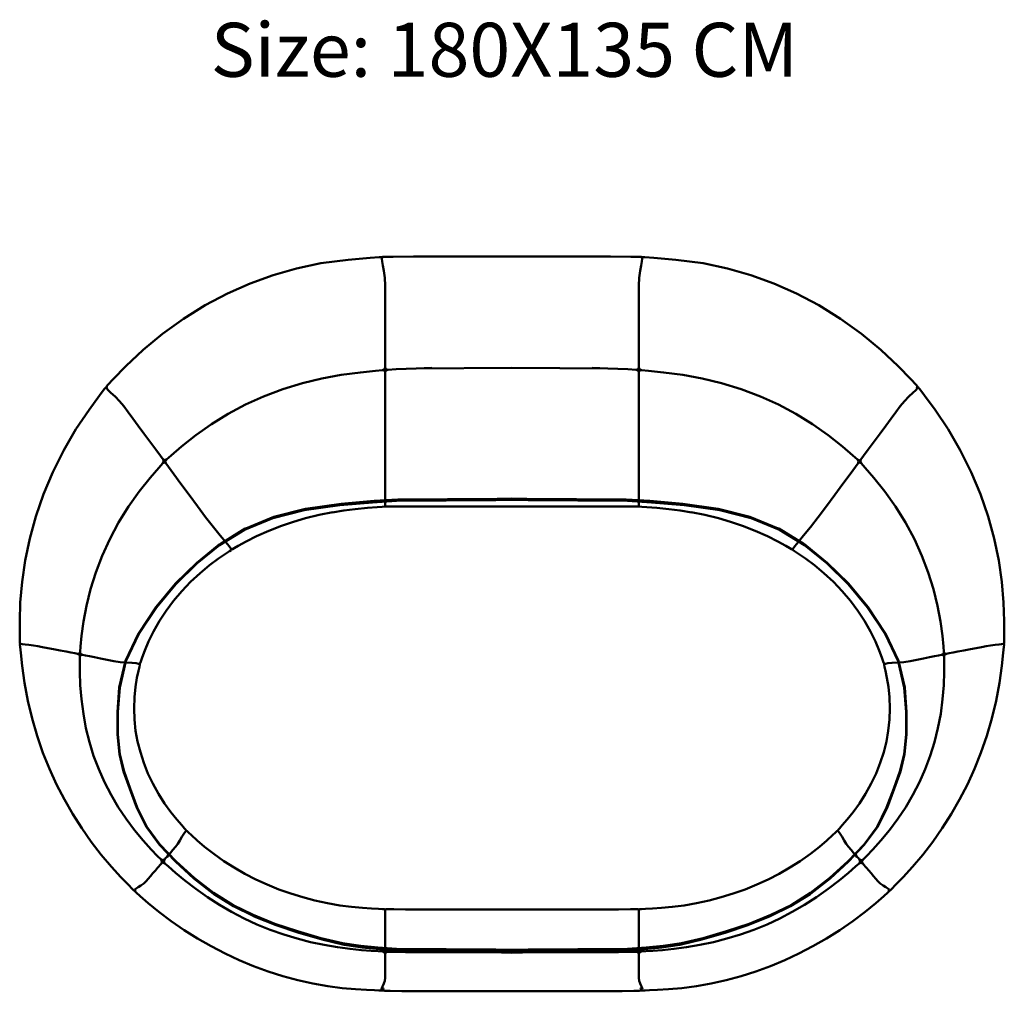
# Model space of a CAD drawing. Units: centimetres. Extents: x 934 to 2158, y 5826 to 6007.
# Drawn here: x 1975 to 2158, y 5826 to 6006 of the extents above; entities that cross this region are included whole.
import ezdxf

# ---------------------------------------------------------------- set-up
doc = ezdxf.new("R2010")
doc.units = ezdxf.units.CM
doc.header["$MEASUREMENT"] = 0
doc.layers.get('0').update_dxf_attribs({"lineweight": 50})

msp = doc.modelspace()

# ---------------------------------------------------------------- linework, layer by layer
for points in [[(1992.47, 5938.97, 0), (1994.8, 5941.38, 0), (1998.01, 5944.44, 0), (2001.62, 5947.41, 0), (2005.5, 5950.2, 0), (2009.52, 5952.69, 0), (2013.65, 5954.87, 0), (2017.86, 5956.73, 0), (2022.13, 5958.27, 0), (2026.42, 5959.51, 0), (2030.97, 5960.45, 0), (2036.01, 5961.09, 0), (2040.09, 5961.46, 0), (2041.76, 5961.61, 0), (2042.13, 5961.62, 0), (2042.28, 5961.62, 0), (2042.42, 5961.59, 0), (2042.45, 5961.54, 0), (2042.29, 5961.54, 0), (2042.23, 5961.26, 0), (2042.29, 5960.78, 0), (2042.45, 5960.05, 0), (2042.64, 5959.04, 0), (2042.81, 5957.79, 0), (2042.87, 5956.36, 0), (2042.87, 5954.74, 0), (2042.87, 5952.95, 0), (2042.87, 5951.01, 0), (2042.87, 5948.91, 0), (2042.87, 5946.64, 0), (2042.86, 5944.18, 0), (2042.86, 5942.16, 0), (2042.86, 5941.18, 0), (2042.74, 5940.82, 0), (2042.37, 5940.68, 0), (2041.1, 5940.55, 0), (2038.28, 5940.25, 0), (2034.7, 5939.77, 0), (2031.12, 5939.12, 0), (2027.53, 5938.26, 0), (2023.9, 5937.14, 0), (2020.35, 5935.81, 0), (2016.99, 5934.29, 0), (2013.78, 5932.59, 0), (2010.68, 5930.68, 0), (2007.77, 5928.64, 0), (2005.15, 5926.54, 0), (2003.22, 5924.86, 0), (2002.34, 5924.09, 0), (2002.02, 5923.94, 0), (2001.73, 5924.13, 0), (2001.26, 5924.77, 0), (2000.38, 5925.97, 0), (1999.28, 5927.45, 0), (1998.18, 5928.93, 0), (1997.11, 5930.36, 0), (1996.13, 5931.69, 0), (1995.24, 5932.9, 0), (1994.43, 5933.98, 0), (1993.65, 5934.94, 0), (1992.82, 5935.77, 0), (1992.07, 5936.45, 0), (1991.57, 5936.95, 0), (1991.28, 5937.28, 0), (1991.26, 5937.33, 0), (1991.18, 5937.53, 0), (1991.24, 5937.66, 0), (1991.48, 5937.93, 0)], [(2140.28, 5938.97, 0), (2137.95, 5941.38, 0), (2134.74, 5944.44, 0), (2131.13, 5947.41, 0), (2127.25, 5950.2, 0), (2123.22, 5952.69, 0), (2119.09, 5954.87, 0), (2114.88, 5956.73, 0), (2110.62, 5958.27, 0), (2106.33, 5959.51, 0), (2101.78, 5960.45, 0), (2096.74, 5961.09, 0), (2092.66, 5961.46, 0), (2090.98, 5961.61, 0), (2090.62, 5961.62, 0), (2090.46, 5961.62, 0), (2090.33, 5961.59, 0), (2090.3, 5961.54, 0), (2090.45, 5961.54, 0), (2090.52, 5961.26, 0), (2090.45, 5960.78, 0), (2090.3, 5960.05, 0), (2090.1, 5959.04, 0), (2089.94, 5957.79, 0), (2089.88, 5956.36, 0), (2089.88, 5954.74, 0), (2089.88, 5952.95, 0), (2089.88, 5951.01, 0), (2089.88, 5948.91, 0), (2089.88, 5946.64, 0), (2089.88, 5944.18, 0), (2089.88, 5942.16, 0), (2089.88, 5941.18, 0), (2090.01, 5940.82, 0), (2090.38, 5940.68, 0), (2091.65, 5940.55, 0), (2094.47, 5940.25, 0), (2098.05, 5939.77, 0), (2101.63, 5939.12, 0), (2105.22, 5938.26, 0), (2108.85, 5937.14, 0), (2112.4, 5935.81, 0), (2115.76, 5934.29, 0), (2118.96, 5932.59, 0), (2122.07, 5930.68, 0), (2124.97, 5928.64, 0), (2127.59, 5926.54, 0), (2129.53, 5924.86, 0), (2130.41, 5924.09, 0), (2130.73, 5923.94, 0), (2131.01, 5924.13, 0), (2131.49, 5924.77, 0), (2132.37, 5925.97, 0), (2133.46, 5927.45, 0), (2134.57, 5928.93, 0), (2135.63, 5930.36, 0), (2136.61, 5931.69, 0), (2137.51, 5932.9, 0), (2138.31, 5933.98, 0), (2139.09, 5934.94, 0), (2139.93, 5935.77, 0), (2140.67, 5936.45, 0), (2141.18, 5936.95, 0), (2141.46, 5937.28, 0), (2141.49, 5937.33, 0), (2141.57, 5937.53, 0), (2141.5, 5937.66, 0), (2141.27, 5937.93, 0)], [(2017.1, 5908.9, 0), (2015.66, 5908.11, 0), (2014.9, 5907.68, 0), (2014.58, 5907.51, 0), (2014.44, 5907.47, 0), (2014.4, 5907.5, 0), (2014.29, 5907.64, 0), (2013.98, 5908.06, 0), (2013.36, 5908.82, 0), (2012.33, 5910.01, 0), (2011.04, 5911.56, 0), (2009.61, 5913.43, 0), (2008.09, 5915.49, 0), (2006.53, 5917.6, 0), (2005.04, 5919.63, 0), (2003.72, 5921.41, 0), (2002.74, 5922.75, 0), (2002.25, 5923.42, 0), (2002.14, 5923.76, 0), (2002.34, 5924.09, 0), (2003.22, 5924.86, 0), (2005.15, 5926.54, 0), (2007.77, 5928.64, 0), (2010.68, 5930.68, 0), (2013.78, 5932.59, 0), (2016.99, 5934.29, 0), (2020.35, 5935.81, 0), (2023.9, 5937.14, 0), (2027.53, 5938.26, 0), (2031.12, 5939.12, 0), (2034.7, 5939.77, 0), (2038.28, 5940.25, 0), (2041.1, 5940.55, 0), (2042.37, 5940.68, 0), (2042.74, 5940.61, 0), (2042.86, 5940.31, 0), (2042.86, 5939.3, 0), (2042.86, 5937.09, 0), (2042.86, 5934.09, 0), (2042.86, 5930.73, 0), (2042.86, 5927.25, 0), (2042.86, 5923.87, 0), (2042.86, 5920.82, 0), (2042.86, 5918.32, 0), (2042.86, 5916.59, 0), (2042.86, 5915.81, 0), (2042.86, 5915.58, 0), (2042.86, 5915.5, 0), (2042.86, 5915.49, 0), (2042.83, 5915.44, 0), (2042.7, 5915.39, 0), (2042.34, 5915.36, 0), (2041.41, 5915.29, 0), (2039.57, 5915.14, 0), (2037.33, 5914.93, 0), (2035.22, 5914.68, 0), (2033.03, 5914.33, 0), (2033.19, 5914.36, 0), (2030.65, 5913.85, 0), (2028.12, 5913.23, 0), (2025.87, 5912.6, 0), (2023.69, 5911.85, 0), (2021.33, 5910.92, 0), (2019.06, 5909.9, 0)], [(2115.64, 5908.9, 0), (2117.09, 5908.11, 0), (2117.85, 5907.68, 0), (2118.16, 5907.51, 0), (2118.3, 5907.47, 0), (2118.35, 5907.5, 0), (2118.46, 5907.64, 0), (2118.77, 5908.06, 0), (2119.39, 5908.82, 0), (2120.41, 5910.01, 0), (2121.7, 5911.56, 0), (2123.13, 5913.43, 0), (2124.65, 5915.49, 0), (2126.21, 5917.6, 0), (2127.7, 5919.63, 0), (2129.02, 5921.41, 0), (2130.01, 5922.75, 0), (2130.5, 5923.42, 0), (2130.6, 5923.76, 0), (2130.41, 5924.09, 0), (2129.53, 5924.86, 0), (2127.59, 5926.54, 0), (2124.97, 5928.64, 0), (2122.07, 5930.68, 0), (2118.96, 5932.59, 0), (2115.76, 5934.29, 0), (2112.4, 5935.81, 0), (2108.85, 5937.14, 0), (2105.22, 5938.26, 0), (2101.63, 5939.12, 0), (2098.05, 5939.77, 0), (2094.47, 5940.25, 0), (2091.65, 5940.55, 0), (2090.38, 5940.68, 0), (2090.01, 5940.61, 0), (2089.88, 5940.31, 0), (2089.89, 5939.3, 0), (2089.89, 5937.09, 0), (2089.89, 5934.09, 0), (2089.89, 5930.73, 0), (2089.89, 5927.25, 0), (2089.89, 5923.87, 0), (2089.89, 5920.82, 0), (2089.89, 5918.32, 0), (2089.89, 5916.59, 0), (2089.89, 5915.81, 0), (2089.89, 5915.58, 0), (2089.89, 5915.5, 0), (2089.89, 5915.49, 0), (2089.91, 5915.44, 0), (2090.05, 5915.39, 0), (2090.41, 5915.36, 0), (2091.34, 5915.29, 0), (2093.18, 5915.14, 0), (2095.42, 5914.93, 0), (2097.52, 5914.68, 0), (2099.72, 5914.33, 0), (2099.56, 5914.36, 0), (2102.1, 5913.85, 0), (2104.63, 5913.23, 0), (2106.87, 5912.6, 0), (2109.06, 5911.85, 0), (2111.41, 5910.92, 0), (2113.69, 5909.9, 0)], [(1975.27, 5897.63, 0), (1975.61, 5901.43, 0), (1976.2, 5905.44, 0), (1977.05, 5909.49, 0), (1978.17, 5913.58, 0), (1979.59, 5917.68, 0), (1981.3, 5921.78, 0), (1983.32, 5925.85, 0), (1985.57, 5929.74, 0), (1988, 5933.33, 0), (1989.95, 5935.99, 0), (1990.8, 5937.13, 0), (1991.03, 5937.41, 0), (1991.15, 5937.49, 0), (1991.31, 5937.49, 0), (1991.36, 5937.48, 0), (1991.2, 5937.48, 0), (1991.28, 5937.28, 0), (1991.57, 5936.95, 0), (1992.07, 5936.45, 0), (1992.82, 5935.77, 0), (1993.65, 5934.94, 0), (1994.43, 5933.98, 0), (1995.24, 5932.9, 0), (1996.13, 5931.69, 0), (1997.11, 5930.36, 0), (1998.18, 5928.93, 0), (1999.28, 5927.45, 0), (2000.38, 5925.97, 0), (2001.26, 5924.77, 0), (2001.73, 5924.13, 0), (2001.85, 5923.77, 0), (2001.68, 5923.42, 0), (2000.93, 5922.58, 0), (1999.3, 5920.73, 0), (1997.27, 5918.22, 0), (1995.29, 5915.41, 0), (1993.45, 5912.42, 0), (1991.83, 5909.37, 0), (1990.43, 5906.29, 0), (1989.25, 5903.2, 0), (1988.28, 5900.1, 0), (1987.52, 5897.02, 0), (1986.96, 5894.1, 0), (1986.63, 5891.46, 0), (1986.44, 5889.47, 0), (1986.36, 5888.49, 0), (1986.23, 5888.17, 0), (1985.89, 5888.11, 0), (1985.36, 5888.22, 0), (1984.65, 5888.36, 0), (1983.74, 5888.53, 0), (1982.63, 5888.74, 0), (1981.45, 5888.97, 0), (1980.35, 5889.18, 0), (1979.36, 5889.37, 0), (1978.5, 5889.54, 0), (1977.7, 5889.67, 0), (1976.87, 5889.78, 0), (1976.14, 5889.86, 0), (1975.64, 5889.91, 0), (1975.36, 5889.95, 0), (1975.28, 5889.96, 0), (1975.23, 5889.98, 0), (1975.19, 5890.12, 0), (1975.17, 5890.48, 0), (1975.16, 5891.65, 0), (1975.16, 5894.2, 0)], [(2157.47, 5897.63, 0), (2157.13, 5901.43, 0), (2156.55, 5905.44, 0), (2155.7, 5909.49, 0), (2154.57, 5913.58, 0), (2153.16, 5917.68, 0), (2151.45, 5921.78, 0), (2149.43, 5925.85, 0), (2147.17, 5929.74, 0), (2144.75, 5933.33, 0), (2142.79, 5935.99, 0), (2141.95, 5937.13, 0), (2141.71, 5937.41, 0), (2141.6, 5937.49, 0), (2141.44, 5937.49, 0), (2141.38, 5937.48, 0), (2141.55, 5937.48, 0), (2141.46, 5937.28, 0), (2141.18, 5936.95, 0), (2140.67, 5936.45, 0), (2139.93, 5935.77, 0), (2139.09, 5934.94, 0), (2138.31, 5933.98, 0), (2137.51, 5932.9, 0), (2136.61, 5931.69, 0), (2135.63, 5930.36, 0), (2134.57, 5928.93, 0), (2133.46, 5927.45, 0), (2132.37, 5925.97, 0), (2131.49, 5924.77, 0), (2131.01, 5924.13, 0), (2130.89, 5923.77, 0), (2131.07, 5923.42, 0), (2131.82, 5922.58, 0), (2133.44, 5920.73, 0), (2135.47, 5918.22, 0), (2137.45, 5915.41, 0), (2139.3, 5912.42, 0), (2140.92, 5909.37, 0), (2142.32, 5906.29, 0), (2143.5, 5903.2, 0), (2144.47, 5900.1, 0), (2145.23, 5897.02, 0), (2145.78, 5894.1, 0), (2146.12, 5891.46, 0), (2146.3, 5889.47, 0), (2146.39, 5888.49, 0), (2146.52, 5888.17, 0), (2146.86, 5888.11, 0), (2147.39, 5888.22, 0), (2148.1, 5888.36, 0), (2149, 5888.53, 0), (2150.12, 5888.74, 0), (2151.3, 5888.97, 0), (2152.4, 5889.18, 0), (2153.39, 5889.37, 0), (2154.24, 5889.54, 0), (2155.05, 5889.67, 0), (2155.88, 5889.78, 0), (2156.61, 5889.86, 0), (2157.1, 5889.91, 0), (2157.39, 5889.95, 0), (2157.47, 5889.96, 0), (2157.52, 5889.98, 0), (2157.56, 5890.12, 0), (2157.58, 5890.48, 0), (2157.59, 5891.65, 0), (2157.59, 5894.2, 0)], [(1998.34, 5888.76, 0), (1997.87, 5887.46, 0), (1997.62, 5886.73, 0), (1997.49, 5886.39, 0), (1997.49, 5886.39, 0), (1997.41, 5886.27, 0), (1997.36, 5886.26, 0), (1997.36, 5886.26, 0), (1997.19, 5886.29, 0), (1996.71, 5886.37, 0), (1995.94, 5886.46, 0), (1994.94, 5886.52, 0), (1993.8, 5886.6, 0), (1992.6, 5886.79, 0), (1991.38, 5887.03, 0), (1990.14, 5887.27, 0), (1989, 5887.5, 0), (1988.06, 5887.68, 0), (1987.32, 5887.83, 0), (1986.78, 5887.94, 0), (1986.45, 5888.12, 0), (1986.36, 5888.49, 0), (1986.44, 5889.47, 0), (1986.63, 5891.46, 0), (1986.96, 5894.1, 0), (1987.52, 5897.02, 0), (1988.28, 5900.1, 0), (1989.25, 5903.2, 0), (1990.43, 5906.29, 0), (1991.83, 5909.37, 0), (1993.45, 5912.42, 0), (1995.29, 5915.41, 0), (1997.27, 5918.22, 0), (1999.3, 5920.73, 0), (2000.93, 5922.58, 0), (2001.68, 5923.42, 0), (2001.98, 5923.59, 0), (2002.25, 5923.42, 0), (2002.74, 5922.75, 0), (2003.72, 5921.41, 0), (2005.04, 5919.63, 0), (2006.53, 5917.6, 0), (2008.09, 5915.49, 0), (2009.61, 5913.43, 0), (2011.04, 5911.56, 0), (2012.33, 5910.01, 0), (2013.36, 5908.82, 0), (2013.98, 5908.06, 0), (2014.29, 5907.64, 0), (2014.4, 5907.5, 0), (2014.4, 5907.45, 0), (2014.31, 5907.34, 0), (2014.01, 5907.13, 0), (2013.31, 5906.66, 0), (2013.31, 5906.66, 0), (2012.01, 5905.76, 0), (2012.01, 5905.76, 0), (2010.35, 5904.52, 0), (2008.59, 5903.06, 0), (2006.83, 5901.44, 0), (2005.18, 5899.73, 0), (2003.66, 5897.95, 0), (2003.66, 5897.95, 0), (2002.28, 5896.11, 0), (2001.05, 5894.22, 0), (1999.95, 5892.29, 0), (1999.03, 5890.43, 0), (1999.03, 5890.43, 0)], [(2134.4, 5888.76, 0), (2134.88, 5887.46, 0), (2135.13, 5886.73, 0), (2135.26, 5886.39, 0), (2135.26, 5886.39, 0), (2135.33, 5886.27, 0), (2135.39, 5886.26, 0), (2135.39, 5886.26, 0), (2135.55, 5886.29, 0), (2136.04, 5886.37, 0), (2136.8, 5886.46, 0), (2137.81, 5886.52, 0), (2138.95, 5886.6, 0), (2140.15, 5886.79, 0), (2141.37, 5887.03, 0), (2142.6, 5887.27, 0), (2143.74, 5887.5, 0), (2144.68, 5887.68, 0), (2145.42, 5887.83, 0), (2145.97, 5887.94, 0), (2146.3, 5888.12, 0), (2146.39, 5888.49, 0), (2146.3, 5889.47, 0), (2146.12, 5891.46, 0), (2145.78, 5894.1, 0), (2145.23, 5897.02, 0), (2144.47, 5900.1, 0), (2143.5, 5903.2, 0), (2142.32, 5906.29, 0), (2140.92, 5909.37, 0), (2139.3, 5912.42, 0), (2137.45, 5915.41, 0), (2135.47, 5918.22, 0), (2133.44, 5920.73, 0), (2131.82, 5922.58, 0), (2131.07, 5923.42, 0), (2130.77, 5923.59, 0), (2130.5, 5923.42, 0), (2130.01, 5922.75, 0), (2129.02, 5921.41, 0), (2127.7, 5919.63, 0), (2126.21, 5917.6, 0), (2124.65, 5915.49, 0), (2123.13, 5913.43, 0), (2121.7, 5911.56, 0), (2120.41, 5910.01, 0), (2119.39, 5908.82, 0), (2118.77, 5908.06, 0), (2118.46, 5907.64, 0), (2118.35, 5907.5, 0), (2118.35, 5907.45, 0), (2118.44, 5907.34, 0), (2118.74, 5907.13, 0), (2119.44, 5906.66, 0), (2119.44, 5906.66, 0), (2120.74, 5905.76, 0), (2120.74, 5905.76, 0), (2122.4, 5904.52, 0), (2124.16, 5903.06, 0), (2125.92, 5901.44, 0), (2127.57, 5899.73, 0), (2129.09, 5897.95, 0), (2129.09, 5897.95, 0), (2130.47, 5896.11, 0), (2131.7, 5894.22, 0), (2132.8, 5892.29, 0), (2133.71, 5890.43, 0), (2133.71, 5890.43, 0)], [(1995.31, 5845.32, 0), (1993.92, 5846.75, 0), (1992.14, 5848.69, 0), (1990.28, 5850.91, 0), (1988.42, 5853.31, 0), (1986.66, 5855.82, 0), (1985, 5858.42, 0), (1983.44, 5861.12, 0), (1981.99, 5863.91, 0), (1980.67, 5866.81, 0), (1979.47, 5869.81, 0), (1978.4, 5872.91, 0), (1977.46, 5876.12, 0), (1976.67, 5879.44, 0), (1976.04, 5882.73, 0), (1975.6, 5885.88, 0), (1975.34, 5888.31, 0), (1975.22, 5889.43, 0), (1975.21, 5889.8, 0), (1975.23, 5889.93, 0), (1975.28, 5889.96, 0), (1975.36, 5889.95, 0), (1975.64, 5889.91, 0), (1976.14, 5889.86, 0), (1976.87, 5889.78, 0), (1977.7, 5889.67, 0), (1978.5, 5889.54, 0), (1979.36, 5889.37, 0), (1980.35, 5889.18, 0), (1981.45, 5888.97, 0), (1982.63, 5888.74, 0), (1983.74, 5888.53, 0), (1984.65, 5888.36, 0), (1985.36, 5888.22, 0), (1985.89, 5888.11, 0), (1986.21, 5887.93, 0), (1986.32, 5887.56, 0), (1986.31, 5886.62, 0), (1986.3, 5884.77, 0), (1986.38, 5882.34, 0), (1986.59, 5879.71, 0), (1986.95, 5877, 0), (1987.44, 5874.35, 0), (1988.08, 5871.76, 0), (1988.86, 5869.22, 0), (1989.79, 5866.75, 0), (1990.87, 5864.34, 0), (1992.08, 5862.01, 0), (1993.42, 5859.75, 0), (1994.88, 5857.58, 0), (1996.44, 5855.49, 0), (1998.02, 5853.57, 0), (1999.52, 5851.9, 0), (2000.71, 5850.65, 0), (2001.34, 5850, 0), (2001.52, 5849.65, 0), (2001.4, 5849.31, 0), (2001.13, 5849, 0), (2000.93, 5848.76, 0), (2000.68, 5848.46, 0), (2000.29, 5848, 0), (1999.83, 5847.47, 0), (1999.39, 5846.95, 0), (1998.97, 5846.45, 0), (1998.58, 5846, 0), (1998.15, 5845.58, 0), (1997.61, 5845.21, 0), (1997.08, 5844.89, 0), (1996.71, 5844.65, 0), (1996.5, 5844.46, 0), (1996.44, 5844.33, 0), (1996.6, 5844.33, 0), (1996.55, 5844.31, 0), (1996.39, 5844.31, 0), (1996.27, 5844.38, 0), (1996, 5844.62, 0)], [(2137.43, 5845.32, 0), (2138.82, 5846.75, 0), (2140.6, 5848.69, 0), (2142.47, 5850.91, 0), (2144.33, 5853.31, 0), (2146.09, 5855.82, 0), (2147.75, 5858.42, 0), (2149.31, 5861.12, 0), (2150.76, 5863.91, 0), (2152.08, 5866.81, 0), (2153.27, 5869.81, 0), (2154.34, 5872.91, 0), (2155.28, 5876.12, 0), (2156.08, 5879.44, 0), (2156.71, 5882.73, 0), (2157.14, 5885.88, 0), (2157.41, 5888.31, 0), (2157.52, 5889.43, 0), (2157.54, 5889.8, 0), (2157.51, 5889.93, 0), (2157.47, 5889.96, 0), (2157.39, 5889.95, 0), (2157.1, 5889.91, 0), (2156.61, 5889.86, 0), (2155.88, 5889.78, 0), (2155.05, 5889.67, 0), (2154.24, 5889.54, 0), (2153.39, 5889.37, 0), (2152.4, 5889.18, 0), (2151.3, 5888.97, 0), (2150.12, 5888.74, 0), (2149, 5888.53, 0), (2148.1, 5888.36, 0), (2147.39, 5888.22, 0), (2146.86, 5888.11, 0), (2146.53, 5887.93, 0), (2146.43, 5887.56, 0), (2146.44, 5886.62, 0), (2146.44, 5884.77, 0), (2146.37, 5882.34, 0), (2146.16, 5879.71, 0), (2145.8, 5877, 0), (2145.3, 5874.35, 0), (2144.67, 5871.76, 0), (2143.88, 5869.22, 0), (2142.95, 5866.75, 0), (2141.88, 5864.34, 0), (2140.67, 5862.01, 0), (2139.33, 5859.75, 0), (2137.87, 5857.58, 0), (2136.3, 5855.49, 0), (2134.72, 5853.57, 0), (2133.22, 5851.9, 0), (2132.04, 5850.65, 0), (2131.41, 5850, 0), (2131.22, 5849.65, 0), (2131.35, 5849.31, 0), (2131.61, 5849, 0), (2131.82, 5848.76, 0), (2132.07, 5848.46, 0), (2132.46, 5848, 0), (2132.91, 5847.47, 0), (2133.35, 5846.95, 0), (2133.77, 5846.45, 0), (2134.16, 5846, 0), (2134.59, 5845.58, 0), (2135.14, 5845.21, 0), (2135.66, 5844.89, 0), (2136.03, 5844.65, 0), (2136.25, 5844.46, 0), (2136.3, 5844.33, 0), (2136.15, 5844.33, 0), (2136.2, 5844.31, 0), (2136.35, 5844.31, 0), (2136.48, 5844.38, 0), (2136.74, 5844.62, 0)], [(2004.29, 5857.41, 0), (2005.2, 5856.38, 0), (2005.2, 5856.38, 0), (2005.72, 5855.8, 0), (2005.96, 5855.52, 0), (2005.96, 5855.52, 0), (2006.02, 5855.4, 0), (2006.02, 5855.4, 0), (2006.01, 5855.34, 0), (2006.01, 5855.35, 0), (2005.9, 5855.21, 0), (2005.59, 5854.79, 0), (2005.19, 5854.21, 0), (2004.82, 5853.57, 0), (2004.44, 5852.93, 0), (2004, 5852.35, 0), (2003.53, 5851.81, 0), (2003.07, 5851.28, 0), (2002.69, 5850.83, 0), (2002.45, 5850.55, 0), (2002.25, 5850.32, 0), (2001.99, 5850, 0), (2001.67, 5849.83, 0), (2001.34, 5850, 0), (2000.71, 5850.65, 0), (1999.52, 5851.9, 0), (1998.02, 5853.57, 0), (1996.44, 5855.49, 0), (1994.88, 5857.58, 0), (1993.42, 5859.75, 0), (1992.08, 5862.01, 0), (1990.87, 5864.34, 0), (1989.79, 5866.75, 0), (1988.86, 5869.22, 0), (1988.08, 5871.76, 0), (1987.44, 5874.35, 0), (1986.95, 5877, 0), (1986.59, 5879.71, 0), (1986.38, 5882.34, 0), (1986.3, 5884.77, 0), (1986.31, 5886.62, 0), (1986.32, 5887.56, 0), (1986.44, 5887.89, 0), (1986.78, 5887.94, 0), (1987.32, 5887.83, 0), (1988.06, 5887.68, 0), (1989, 5887.5, 0), (1990.14, 5887.27, 0), (1991.38, 5887.03, 0), (1992.6, 5886.79, 0), (1993.8, 5886.6, 0), (1994.94, 5886.52, 0), (1995.94, 5886.46, 0), (1996.71, 5886.37, 0), (1997.19, 5886.29, 0), (1997.36, 5886.26, 0), (1997.4, 5886.22, 0), (1997.4, 5886.22, 0), (1997.4, 5886.08, 0), (1997.33, 5885.73, 0), (1997.16, 5884.99, 0), (1996.89, 5883.69, 0), (1996.61, 5882, 0), (1996.43, 5880.07, 0), (1996.43, 5880.07, 0), (1996.35, 5878.01, 0), (1996.35, 5878.01, 0), (1996.42, 5875.95, 0), (1996.64, 5873.89, 0), (1997.01, 5871.87, 0), (1997.51, 5869.88, 0), (1998.14, 5867.92, 0), (1998.9, 5865.98, 0), (1999.81, 5864.08, 0), (2000.85, 5862.22, 0), (2001.99, 5860.43, 0), (2001.99, 5860.43, 0), (2003.16, 5858.8, 0)], [(2128.45, 5857.41, 0), (2127.54, 5856.38, 0), (2127.54, 5856.38, 0), (2127.03, 5855.8, 0), (2126.79, 5855.52, 0), (2126.79, 5855.52, 0), (2126.72, 5855.4, 0), (2126.72, 5855.4, 0), (2126.74, 5855.34, 0), (2126.74, 5855.35, 0), (2126.84, 5855.21, 0), (2127.15, 5854.79, 0), (2127.55, 5854.21, 0), (2127.93, 5853.57, 0), (2128.31, 5852.93, 0), (2128.75, 5852.35, 0), (2129.21, 5851.81, 0), (2129.67, 5851.28, 0), (2130.06, 5850.83, 0), (2130.29, 5850.55, 0), (2130.49, 5850.32, 0), (2130.76, 5850, 0), (2131.07, 5849.83, 0), (2131.41, 5850, 0), (2132.04, 5850.65, 0), (2133.22, 5851.9, 0), (2134.72, 5853.57, 0), (2136.3, 5855.49, 0), (2137.87, 5857.58, 0), (2139.33, 5859.75, 0), (2140.67, 5862.01, 0), (2141.88, 5864.34, 0), (2142.95, 5866.75, 0), (2143.88, 5869.22, 0), (2144.67, 5871.76, 0), (2145.3, 5874.35, 0), (2145.8, 5877, 0), (2146.16, 5879.71, 0), (2146.37, 5882.34, 0), (2146.44, 5884.77, 0), (2146.44, 5886.62, 0), (2146.43, 5887.56, 0), (2146.31, 5887.89, 0), (2145.97, 5887.94, 0), (2145.42, 5887.83, 0), (2144.68, 5887.68, 0), (2143.74, 5887.5, 0), (2142.6, 5887.27, 0), (2141.37, 5887.03, 0), (2140.15, 5886.79, 0), (2138.95, 5886.6, 0), (2137.81, 5886.52, 0), (2136.8, 5886.46, 0), (2136.04, 5886.37, 0), (2135.55, 5886.29, 0), (2135.39, 5886.26, 0), (2135.35, 5886.22, 0), (2135.35, 5886.22, 0), (2135.34, 5886.08, 0), (2135.42, 5885.73, 0), (2135.58, 5884.99, 0), (2135.85, 5883.69, 0), (2136.13, 5882, 0), (2136.32, 5880.07, 0), (2136.32, 5880.07, 0), (2136.39, 5878.01, 0), (2136.39, 5878.01, 0), (2136.32, 5875.95, 0), (2136.1, 5873.89, 0), (2135.74, 5871.87, 0), (2135.24, 5869.88, 0), (2134.61, 5867.92, 0), (2133.85, 5865.98, 0), (2132.94, 5864.08, 0), (2131.9, 5862.22, 0), (2130.76, 5860.43, 0), (2130.76, 5860.43, 0), (2129.58, 5858.8, 0)], [(2034.46, 5841.54, 0), (2032.17, 5841.94, 0), (2029.86, 5842.45, 0), (2029.86, 5842.45, 0), (2027.6, 5843.04, 0), (2025.37, 5843.72, 0), (2023.17, 5844.5, 0), (2021.01, 5845.37, 0), (2018.91, 5846.33, 0), (2016.86, 5847.38, 0), (2014.88, 5848.52, 0), (2012.96, 5849.74, 0), (2011.1, 5851.06, 0), (2011.1, 5851.06, 0), (2009.42, 5852.36, 0), (2008.03, 5853.57, 0), (2007.02, 5854.51, 0), (2006.45, 5855.05, 0), (2006.18, 5855.29, 0), (2006.18, 5855.29, 0), (2006.06, 5855.36, 0), (2006.01, 5855.35, 0), (2005.9, 5855.21, 0), (2005.59, 5854.79, 0), (2005.19, 5854.21, 0), (2004.82, 5853.57, 0), (2004.44, 5852.93, 0), (2004, 5852.35, 0), (2003.53, 5851.81, 0), (2003.07, 5851.28, 0), (2002.69, 5850.83, 0), (2002.45, 5850.55, 0), (2002.25, 5850.32, 0), (2001.99, 5850, 0), (2001.85, 5849.65, 0), (2002.05, 5849.31, 0), (2002.72, 5848.71, 0), (2004, 5847.58, 0), (2005.75, 5846.12, 0), (2007.78, 5844.57, 0), (2009.97, 5843.03, 0), (2012.19, 5841.62, 0), (2014.43, 5840.32, 0), (2016.74, 5839.12, 0), (2019.11, 5838.02, 0), (2021.57, 5837.02, 0), (2024.07, 5836.13, 0), (2026.55, 5835.38, 0), (2029.04, 5834.74, 0), (2031.56, 5834.2, 0), (2034.04, 5833.78, 0), (2036.38, 5833.47, 0), (2038.5, 5833.26, 0), (2040.27, 5833.12, 0), (2041.6, 5833.04, 0), (2042.38, 5833, 0), (2042.75, 5833.1, 0), (2042.88, 5833.43, 0), (2042.88, 5833.84, 0), (2042.88, 5834.18, 0), (2042.88, 5834.57, 0), (2042.88, 5835.18, 0), (2042.88, 5835.89, 0), (2042.88, 5836.61, 0), (2042.88, 5837.36, 0), (2042.88, 5838.14, 0), (2042.88, 5838.97, 0), (2042.88, 5839.84, 0), (2042.88, 5840.52, 0), (2042.87, 5840.75, 0), (2042.85, 5840.8, 0), (2042.71, 5840.84, 0), (2042.35, 5840.86, 0), (2041.62, 5840.89, 0), (2040.35, 5840.94, 0), (2038.66, 5841.05, 0), (2038.66, 5841.05, 0), (2036.66, 5841.24, 0)], [(2098.29, 5841.54, 0), (2100.57, 5841.94, 0), (2102.88, 5842.45, 0), (2102.88, 5842.45, 0), (2105.15, 5843.04, 0), (2107.38, 5843.72, 0), (2109.58, 5844.5, 0), (2111.74, 5845.37, 0), (2113.84, 5846.33, 0), (2115.88, 5847.38, 0), (2117.87, 5848.52, 0), (2119.79, 5849.74, 0), (2121.65, 5851.06, 0), (2121.65, 5851.06, 0), (2123.32, 5852.36, 0), (2124.71, 5853.57, 0), (2125.73, 5854.51, 0), (2126.29, 5855.05, 0), (2126.56, 5855.29, 0), (2126.56, 5855.29, 0), (2126.69, 5855.36, 0), (2126.74, 5855.35, 0), (2126.84, 5855.21, 0), (2127.15, 5854.79, 0), (2127.55, 5854.21, 0), (2127.93, 5853.57, 0), (2128.31, 5852.93, 0), (2128.75, 5852.35, 0), (2129.21, 5851.81, 0), (2129.67, 5851.28, 0), (2130.06, 5850.83, 0), (2130.29, 5850.55, 0), (2130.49, 5850.32, 0), (2130.76, 5850, 0), (2130.9, 5849.65, 0), (2130.7, 5849.31, 0), (2130.03, 5848.71, 0), (2128.74, 5847.58, 0), (2127, 5846.12, 0), (2124.96, 5844.57, 0), (2122.77, 5843.03, 0), (2120.56, 5841.62, 0), (2118.31, 5840.32, 0), (2116.01, 5839.12, 0), (2113.64, 5838.02, 0), (2111.17, 5837.02, 0), (2108.68, 5836.13, 0), (2106.19, 5835.38, 0), (2103.7, 5834.74, 0), (2101.18, 5834.2, 0), (2098.71, 5833.78, 0), (2096.36, 5833.47, 0), (2094.25, 5833.26, 0), (2092.47, 5833.12, 0), (2091.15, 5833.04, 0), (2090.37, 5833, 0), (2090, 5833.1, 0), (2089.87, 5833.43, 0), (2089.87, 5833.84, 0), (2089.87, 5834.18, 0), (2089.87, 5834.57, 0), (2089.87, 5835.18, 0), (2089.87, 5835.89, 0), (2089.87, 5836.61, 0), (2089.87, 5837.36, 0), (2089.87, 5838.14, 0), (2089.87, 5838.97, 0), (2089.87, 5839.84, 0), (2089.87, 5840.52, 0), (2089.87, 5840.75, 0), (2089.9, 5840.8, 0), (2090.03, 5840.84, 0), (2090.39, 5840.86, 0), (2091.13, 5840.89, 0), (2092.4, 5840.94, 0), (2094.08, 5841.05, 0), (2094.08, 5841.05, 0), (2096.08, 5841.24, 0)], [(2032.22, 5826.57, 0), (2029.46, 5827.07, 0), (2026.69, 5827.71, 0), (2023.93, 5828.45, 0), (2021.2, 5829.31, 0), (2018.5, 5830.3, 0), (2015.83, 5831.41, 0), (2013.2, 5832.62, 0), (2010.62, 5833.95, 0), (2008.09, 5835.4, 0), (2005.63, 5836.96, 0), (2003.22, 5838.63, 0), (2000.96, 5840.32, 0), (1998.97, 5841.96, 0), (1997.49, 5843.26, 0), (1996.76, 5843.9, 0), (1996.5, 5844.15, 0), (1996.43, 5844.27, 0), (1996.44, 5844.33, 0), (1996.5, 5844.46, 0), (1996.71, 5844.65, 0), (1997.08, 5844.89, 0), (1997.61, 5845.21, 0), (1998.15, 5845.58, 0), (1998.58, 5846, 0), (1998.97, 5846.45, 0), (1999.39, 5846.95, 0), (1999.83, 5847.47, 0), (2000.29, 5848, 0), (2000.68, 5848.46, 0), (2000.93, 5848.76, 0), (2001.13, 5849, 0), (2001.4, 5849.31, 0), (2001.7, 5849.48, 0), (2002.05, 5849.31, 0), (2002.72, 5848.71, 0), (2004, 5847.58, 0), (2005.75, 5846.12, 0), (2007.78, 5844.57, 0), (2009.97, 5843.03, 0), (2012.19, 5841.62, 0), (2014.43, 5840.32, 0), (2016.74, 5839.12, 0), (2019.11, 5838.02, 0), (2021.57, 5837.02, 0), (2024.07, 5836.13, 0), (2026.55, 5835.38, 0), (2029.04, 5834.74, 0), (2031.56, 5834.2, 0), (2034.04, 5833.78, 0), (2036.38, 5833.47, 0), (2038.5, 5833.26, 0), (2040.27, 5833.12, 0), (2041.6, 5833.04, 0), (2042.38, 5833, 0), (2042.75, 5832.86, 0), (2042.87, 5832.5, 0), (2042.87, 5832.07, 0), (2042.87, 5831.73, 0), (2042.87, 5831.32, 0), (2042.87, 5830.7, 0), (2042.87, 5829.99, 0), (2042.86, 5829.32, 0), (2042.86, 5828.69, 0), (2042.86, 5828.11, 0), (2042.8, 5827.57, 0), (2042.63, 5827.07, 0), (2042.43, 5826.64, 0), (2042.28, 5826.29, 0), (2042.2, 5826.03, 0), (2042.22, 5825.84, 0), (2042.35, 5825.84, 0), (2042.57, 5826.16, 0), (2042.55, 5826.11, 0), (2042.32, 5825.79, 0), (2042.18, 5825.76, 0), (2042.06, 5825.76, 0), (2041.69, 5825.76, 0), (2040.88, 5825.8, 0), (2039.4, 5825.87, 0), (2037.37, 5826, 0), (2034.91, 5826.23, 0)], [(2100.53, 5826.57, 0), (2103.28, 5827.07, 0), (2106.06, 5827.71, 0), (2108.82, 5828.45, 0), (2111.55, 5829.31, 0), (2114.25, 5830.3, 0), (2116.92, 5831.41, 0), (2119.55, 5832.62, 0), (2122.13, 5833.95, 0), (2124.65, 5835.4, 0), (2127.12, 5836.96, 0), (2129.53, 5838.63, 0), (2131.78, 5840.32, 0), (2133.77, 5841.96, 0), (2135.25, 5843.26, 0), (2135.98, 5843.9, 0), (2136.24, 5844.15, 0), (2136.32, 5844.27, 0), (2136.3, 5844.33, 0), (2136.25, 5844.46, 0), (2136.03, 5844.65, 0), (2135.66, 5844.89, 0), (2135.14, 5845.21, 0), (2134.59, 5845.58, 0), (2134.16, 5846, 0), (2133.77, 5846.45, 0), (2133.35, 5846.95, 0), (2132.91, 5847.47, 0), (2132.46, 5848, 0), (2132.07, 5848.46, 0), (2131.82, 5848.76, 0), (2131.61, 5849, 0), (2131.35, 5849.31, 0), (2131.04, 5849.48, 0), (2130.7, 5849.31, 0), (2130.03, 5848.71, 0), (2128.74, 5847.58, 0), (2127, 5846.12, 0), (2124.96, 5844.57, 0), (2122.77, 5843.03, 0), (2120.56, 5841.62, 0), (2118.31, 5840.32, 0), (2116.01, 5839.12, 0), (2113.64, 5838.02, 0), (2111.17, 5837.02, 0), (2108.68, 5836.13, 0), (2106.19, 5835.38, 0), (2103.7, 5834.74, 0), (2101.18, 5834.2, 0), (2098.71, 5833.78, 0), (2096.36, 5833.47, 0), (2094.25, 5833.26, 0), (2092.47, 5833.12, 0), (2091.15, 5833.04, 0), (2090.37, 5833, 0), (2090, 5832.86, 0), (2089.87, 5832.5, 0), (2089.87, 5832.07, 0), (2089.88, 5831.73, 0), (2089.88, 5831.32, 0), (2089.88, 5830.7, 0), (2089.88, 5829.99, 0), (2089.88, 5829.32, 0), (2089.89, 5828.69, 0), (2089.89, 5828.11, 0), (2089.95, 5827.57, 0), (2090.12, 5827.07, 0), (2090.32, 5826.64, 0), (2090.47, 5826.29, 0), (2090.55, 5826.03, 0), (2090.52, 5825.84, 0), (2090.4, 5825.84, 0), (2090.17, 5826.16, 0), (2090.2, 5826.11, 0), (2090.42, 5825.79, 0), (2090.56, 5825.76, 0), (2090.69, 5825.76, 0), (2091.05, 5825.76, 0), (2091.86, 5825.8, 0), (2093.35, 5825.87, 0), (2095.38, 5826, 0), (2097.83, 5826.23, 0)]]:
    msp.add_polyline3d(points, close=True)
for points in [[(2066.37, 5961.74, 0), (2048.1, 5961.72, 0), (2044.37, 5961.68, 0), (2042.81, 5961.66, 0), (2042.45, 5961.63, 0), (2042.32, 5961.59, 0), (2042.29, 5961.54, 0), (2042.23, 5961.26, 0), (2042.29, 5960.78, 0), (2042.45, 5960.05, 0), (2042.64, 5959.04, 0), (2042.81, 5957.79, 0), (2042.87, 5956.36, 0), (2042.87, 5954.74, 0), (2042.87, 5952.95, 0), (2042.87, 5951.01, 0), (2042.87, 5948.91, 0), (2042.87, 5946.64, 0), (2042.86, 5944.18, 0), (2042.86, 5942.16, 0), (2042.86, 5941.18, 0), (2042.99, 5940.84, 0), (2043.36, 5940.75, 0), (2044.93, 5940.82, 0), (2048.64, 5941, 0), (2066.37, 5941.11, 0)], [(2066.37, 5961.74, 0), (2084.64, 5961.72, 0), (2088.37, 5961.68, 0), (2089.93, 5961.66, 0), (2090.3, 5961.63, 0), (2090.43, 5961.59, 0), (2090.45, 5961.54, 0), (2090.52, 5961.26, 0), (2090.45, 5960.78, 0), (2090.3, 5960.05, 0), (2090.1, 5959.04, 0), (2089.94, 5957.79, 0), (2089.88, 5956.36, 0), (2089.88, 5954.74, 0), (2089.88, 5952.95, 0), (2089.88, 5951.01, 0), (2089.88, 5948.91, 0), (2089.88, 5946.64, 0), (2089.88, 5944.18, 0), (2089.88, 5942.16, 0), (2089.88, 5941.18, 0), (2089.76, 5940.84, 0), (2089.39, 5940.75, 0), (2087.82, 5940.82, 0), (2084.11, 5941, 0), (2066.37, 5941.11, 0)], [(2051.5, 5941.11, 0), (2048.64, 5941, 0), (2044.93, 5940.82, 0), (2043.36, 5940.75, 0), (2042.99, 5940.62, 0), (2042.86, 5940.31, 0), (2042.86, 5939.3, 0), (2042.86, 5937.09, 0), (2042.86, 5934.09, 0), (2042.86, 5930.73, 0), (2042.86, 5927.25, 0), (2042.86, 5923.87, 0), (2042.86, 5920.82, 0), (2042.86, 5918.32, 0), (2042.86, 5916.59, 0), (2042.86, 5915.81, 0), (2042.86, 5915.58, 0), (2042.86, 5915.5, 0), (2042.86, 5915.49, 0), (2042.88, 5915.44, 0), (2043.02, 5915.41, 0), (2043.39, 5915.4, 0), (2044.94, 5915.41, 0)], [(2081.25, 5941.11, 0), (2084.11, 5941, 0), (2087.82, 5940.82, 0), (2089.39, 5940.75, 0), (2089.76, 5940.62, 0), (2089.88, 5940.31, 0), (2089.89, 5939.3, 0), (2089.89, 5937.09, 0), (2089.89, 5934.09, 0), (2089.89, 5930.73, 0), (2089.89, 5927.25, 0), (2089.89, 5923.87, 0), (2089.89, 5920.82, 0), (2089.89, 5918.32, 0), (2089.89, 5916.59, 0), (2089.89, 5915.81, 0), (2089.89, 5915.58, 0), (2089.89, 5915.5, 0), (2089.89, 5915.49, 0), (2089.86, 5915.44, 0), (2089.72, 5915.41, 0), (2089.36, 5915.4, 0), (2087.81, 5915.41, 0)], [(2066.37, 5916.9, 0), (2063.64, 5916.85, 0), (2045.24, 5916.71, 0), (2040.83, 5916.43, 0), (2034.73, 5915.92, 0), (2028.14, 5915, 0), (2022.27, 5913.49, 0), (2017.04, 5911.34, 0), (2016.95, 5911.31, 0), (2012.27, 5908.46, 0), (2012.2, 5908.41, 0), (2007.96, 5905, 0), (2004.05, 5901.16, 0), (2000.46, 5896.83, 0), (2000.44, 5896.79, 0), (1997.18, 5891.9, 0), (1994.74, 5886.81, 0), (1993.61, 5881.91, 0), (1993.29, 5877.33, 0), (1993.28, 5873.21, 0), (1993.63, 5869.53, 0), (1994.42, 5866.31, 0), (1995.54, 5863.13, 0), (1996.89, 5859.59, 0), (1998.67, 5856.02, 0), (1998.69, 5855.98, 0), (2001.09, 5852.73, 0), (2004.04, 5849.63, 0), (2007.45, 5846.52, 0), (2011.09, 5843.7, 0), (2011.16, 5843.64, 0), (2014.78, 5841.39, 0), (2018.54, 5839.53, 0), (2018.63, 5839.48, 0), (2022.66, 5837.86, 0), (2026.87, 5836.44, 0), (2031.2, 5835.2, 0), (2035.26, 5834.25, 0), (2038.63, 5833.72, 0), (2041.81, 5833.43, 0), (2045.25, 5833.2, 0), (2063.64, 5833.04, 0), (2066.37, 5832.99, 0)], [(2066.37, 5916.68, 0), (2063.38, 5916.62, 0), (2044.98, 5916.48, 0), (2040.56, 5916.2, 0), (2034.46, 5915.69, 0), (2027.88, 5914.78, 0), (2022.04, 5913.28, 0), (2022.03, 5913.27, 0), (2016.82, 5911.14, 0), (2012.17, 5908.3, 0), (2007.95, 5904.91, 0), (2004.04, 5901.08, 0), (2000.46, 5896.76, 0), (1997.21, 5891.87, 0), (1994.77, 5886.79, 0), (1993.64, 5881.9, 0), (1993.32, 5877.33, 0), (1993.31, 5873.21, 0), (1993.66, 5869.55, 0), (1994.45, 5866.33, 0), (1995.57, 5863.15, 0), (1996.92, 5859.62, 0), (1998.69, 5856.06, 0), (2001.09, 5852.81, 0), (2004.04, 5849.71, 0), (2007.44, 5846.61, 0), (2011.06, 5843.81, 0), (2014.66, 5841.57, 0), (2018.39, 5839.73, 0), (2018.39, 5839.72, 0), (2022.4, 5838.11, 0), (2026.61, 5836.69, 0), (2030.93, 5835.45, 0), (2034.98, 5834.5, 0), (2038.33, 5833.97, 0), (2041.5, 5833.68, 0), (2044.97, 5833.45, 0), (2063.39, 5833.29, 0), (2066.37, 5833.23, 0)], [(2066.37, 5833.27, 0), (2063.38, 5833.34, 0), (2044.97, 5833.49, 0), (2041.51, 5833.73, 0), (2038.34, 5834.02, 0), (2034.98, 5834.55, 0), (2030.95, 5835.49, 0), (2026.62, 5836.73, 0), (2022.42, 5838.14, 0), (2018.41, 5839.76, 0), (2014.68, 5841.6, 0), (2011.08, 5843.84, 0), (2007.47, 5846.65, 0), (2004.07, 5849.74, 0), (2001.13, 5852.83, 0), (1998.73, 5856.08, 0), (1996.95, 5859.64, 0), (1995.61, 5863.17, 0), (1994.49, 5866.34, 0), (1993.71, 5869.56, 0), (1993.35, 5873.22, 0), (1993.36, 5877.33, 0), (1993.68, 5881.89, 0), (1994.81, 5886.78, 0), (1997.24, 5891.85, 0), (2000.49, 5896.73, 0), (2004.07, 5901.05, 0), (2007.97, 5904.88, 0), (2012.19, 5908.27, 0), (2016.84, 5911.1, 0), (2022.04, 5913.23, 0), (2027.88, 5914.73, 0), (2034.45, 5915.65, 0), (2040.55, 5916.15, 0), (2044.97, 5916.44, 0), (2063.37, 5916.57, 0), (2066.37, 5916.63, 0)], [(2066.37, 5916.9, 0), (2069.11, 5916.85, 0), (2087.5, 5916.71, 0), (2091.92, 5916.43, 0), (2098.02, 5915.92, 0), (2104.6, 5915, 0), (2110.47, 5913.49, 0), (2115.71, 5911.34, 0), (2115.8, 5911.31, 0), (2120.48, 5908.46, 0), (2120.55, 5908.41, 0), (2124.79, 5905, 0), (2128.7, 5901.16, 0), (2132.29, 5896.83, 0), (2132.31, 5896.79, 0), (2135.57, 5891.9, 0), (2138.01, 5886.81, 0), (2139.13, 5881.91, 0), (2139.46, 5877.33, 0), (2139.47, 5873.21, 0), (2139.11, 5869.53, 0), (2138.33, 5866.31, 0), (2137.21, 5863.13, 0), (2135.86, 5859.59, 0), (2134.08, 5856.02, 0), (2134.05, 5855.98, 0), (2131.65, 5852.73, 0), (2128.71, 5849.63, 0), (2125.3, 5846.52, 0), (2121.66, 5843.7, 0), (2121.59, 5843.64, 0), (2117.96, 5841.39, 0), (2114.21, 5839.53, 0), (2114.11, 5839.48, 0), (2110.09, 5837.86, 0), (2105.87, 5836.44, 0), (2101.54, 5835.2, 0), (2097.49, 5834.25, 0), (2094.11, 5833.72, 0), (2090.94, 5833.43, 0), (2087.49, 5833.2, 0), (2069.1, 5833.04, 0), (2066.37, 5832.99, 0)], [(2066.37, 5916.68, 0), (2069.36, 5916.62, 0), (2087.76, 5916.48, 0), (2092.18, 5916.2, 0), (2098.29, 5915.69, 0), (2104.86, 5914.78, 0), (2110.71, 5913.28, 0), (2110.72, 5913.27, 0), (2115.92, 5911.14, 0), (2120.58, 5908.3, 0), (2124.8, 5904.91, 0), (2128.7, 5901.08, 0), (2132.29, 5896.76, 0), (2135.54, 5891.87, 0), (2137.98, 5886.79, 0), (2139.1, 5881.9, 0), (2139.42, 5877.33, 0), (2139.44, 5873.21, 0), (2139.08, 5869.55, 0), (2138.3, 5866.33, 0), (2137.18, 5863.15, 0), (2135.83, 5859.62, 0), (2134.05, 5856.06, 0), (2131.65, 5852.81, 0), (2128.71, 5849.71, 0), (2125.31, 5846.61, 0), (2121.69, 5843.81, 0), (2118.09, 5841.57, 0), (2114.36, 5839.73, 0), (2114.36, 5839.72, 0), (2110.35, 5838.11, 0), (2106.14, 5836.69, 0), (2101.81, 5835.45, 0), (2097.77, 5834.5, 0), (2094.41, 5833.97, 0), (2091.25, 5833.68, 0), (2087.78, 5833.45, 0), (2069.35, 5833.29, 0), (2066.37, 5833.23, 0)], [(2066.37, 5833.27, 0), (2069.36, 5833.34, 0), (2087.78, 5833.49, 0), (2091.24, 5833.73, 0), (2094.4, 5834.02, 0), (2097.76, 5834.55, 0), (2101.8, 5835.49, 0), (2106.12, 5836.73, 0), (2110.33, 5838.14, 0), (2114.34, 5839.76, 0), (2118.07, 5841.6, 0), (2121.66, 5843.84, 0), (2125.28, 5846.65, 0), (2128.68, 5849.74, 0), (2131.62, 5852.83, 0), (2134.02, 5856.08, 0), (2135.79, 5859.64, 0), (2137.14, 5863.17, 0), (2138.26, 5866.34, 0), (2139.04, 5869.56, 0), (2139.4, 5873.22, 0), (2139.38, 5877.33, 0), (2139.06, 5881.89, 0), (2137.94, 5886.78, 0), (2135.5, 5891.85, 0), (2132.25, 5896.73, 0), (2128.67, 5901.05, 0), (2124.77, 5904.88, 0), (2120.56, 5908.27, 0), (2115.91, 5911.1, 0), (2110.7, 5913.23, 0), (2104.86, 5914.73, 0), (2098.29, 5915.65, 0), (2092.19, 5916.15, 0), (2087.77, 5916.44, 0), (2069.37, 5916.57, 0), (2066.37, 5916.63, 0)], [(2044.94, 5915.41, 0), (2063.51, 5915.43, 0), (2066.37, 5915.44, 0)], [(2087.81, 5915.41, 0), (2069.23, 5915.43, 0), (2066.37, 5915.44, 0)], [(2066.37, 5832.73, 0), (2064.41, 5832.8, 0), (2046.62, 5832.88, 0), (2044.44, 5832.93, 0), (2043.38, 5832.96, 0), (2043, 5833.09, 0), (2042.88, 5833.43, 0), (2042.88, 5833.84, 0), (2042.88, 5834.18, 0), (2042.88, 5834.57, 0), (2042.88, 5835.18, 0), (2042.88, 5835.89, 0), (2042.88, 5836.61, 0), (2042.88, 5837.36, 0), (2042.88, 5838.14, 0), (2042.88, 5838.97, 0), (2042.88, 5839.84, 0), (2042.88, 5840.52, 0), (2042.87, 5840.75, 0), (2042.9, 5840.79, 0), (2043.04, 5840.83, 0), (2043.4, 5840.83, 0), (2044.45, 5840.82, 0), (2046.62, 5840.79, 0), (2064.41, 5840.76, 0), (2066.37, 5840.76, 0)], [(2066.37, 5832.73, 0), (2068.34, 5832.8, 0), (2086.12, 5832.88, 0), (2088.31, 5832.93, 0), (2089.37, 5832.96, 0), (2089.75, 5833.09, 0), (2089.87, 5833.43, 0), (2089.87, 5833.84, 0), (2089.87, 5834.18, 0), (2089.87, 5834.57, 0), (2089.87, 5835.18, 0), (2089.87, 5835.89, 0), (2089.87, 5836.61, 0), (2089.87, 5837.36, 0), (2089.87, 5838.14, 0), (2089.87, 5838.97, 0), (2089.87, 5839.84, 0), (2089.87, 5840.52, 0), (2089.87, 5840.75, 0), (2089.85, 5840.79, 0), (2089.71, 5840.83, 0), (2089.34, 5840.83, 0), (2088.3, 5840.82, 0), (2086.12, 5840.79, 0), (2068.34, 5840.76, 0), (2066.37, 5840.76, 0)], [(2066.37, 5832.73, 0), (2064.41, 5832.8, 0), (2046.62, 5832.88, 0), (2044.44, 5832.93, 0), (2043.38, 5832.96, 0), (2043, 5832.85, 0), (2042.87, 5832.5, 0), (2042.87, 5832.07, 0), (2042.87, 5831.73, 0), (2042.87, 5831.32, 0), (2042.87, 5830.7, 0), (2042.87, 5829.99, 0), (2042.86, 5829.32, 0), (2042.86, 5828.69, 0), (2042.86, 5828.11, 0), (2042.8, 5827.57, 0), (2042.63, 5827.07, 0), (2042.43, 5826.64, 0), (2042.28, 5826.29, 0), (2042.2, 5826.03, 0), (2042.22, 5825.84, 0), (2042.25, 5825.79, 0), (2042.38, 5825.74, 0), (2042.74, 5825.72, 0), (2043.79, 5825.7, 0), (2045.97, 5825.66, 0), (2063.77, 5825.63, 0), (2066.37, 5825.62, 0)], [(2066.37, 5832.73, 0), (2068.34, 5832.8, 0), (2086.12, 5832.88, 0), (2088.31, 5832.93, 0), (2089.37, 5832.96, 0), (2089.75, 5832.85, 0), (2089.87, 5832.5, 0), (2089.87, 5832.07, 0), (2089.88, 5831.73, 0), (2089.88, 5831.32, 0), (2089.88, 5830.7, 0), (2089.88, 5829.99, 0), (2089.88, 5829.32, 0), (2089.89, 5828.69, 0), (2089.89, 5828.11, 0), (2089.95, 5827.57, 0), (2090.12, 5827.07, 0), (2090.32, 5826.64, 0), (2090.47, 5826.29, 0), (2090.55, 5826.03, 0), (2090.52, 5825.84, 0), (2090.5, 5825.79, 0), (2090.36, 5825.74, 0), (2090, 5825.72, 0), (2088.96, 5825.7, 0), (2086.77, 5825.66, 0), (2068.98, 5825.63, 0), (2066.37, 5825.62, 0)]]:
    msp.add_polyline3d(points)

# ---------------------------------------------------------------- texts
at = {"insert": (2010.56, 6005), "char_height": 10, "attachment_point": 1}
msp.add_mtext_dynamic_manual_height_columns('Size: 180X135 CM', width=151, gutter_width=1, heights=[0], dxfattribs=at)

doc.saveas('drawing.dxf')
